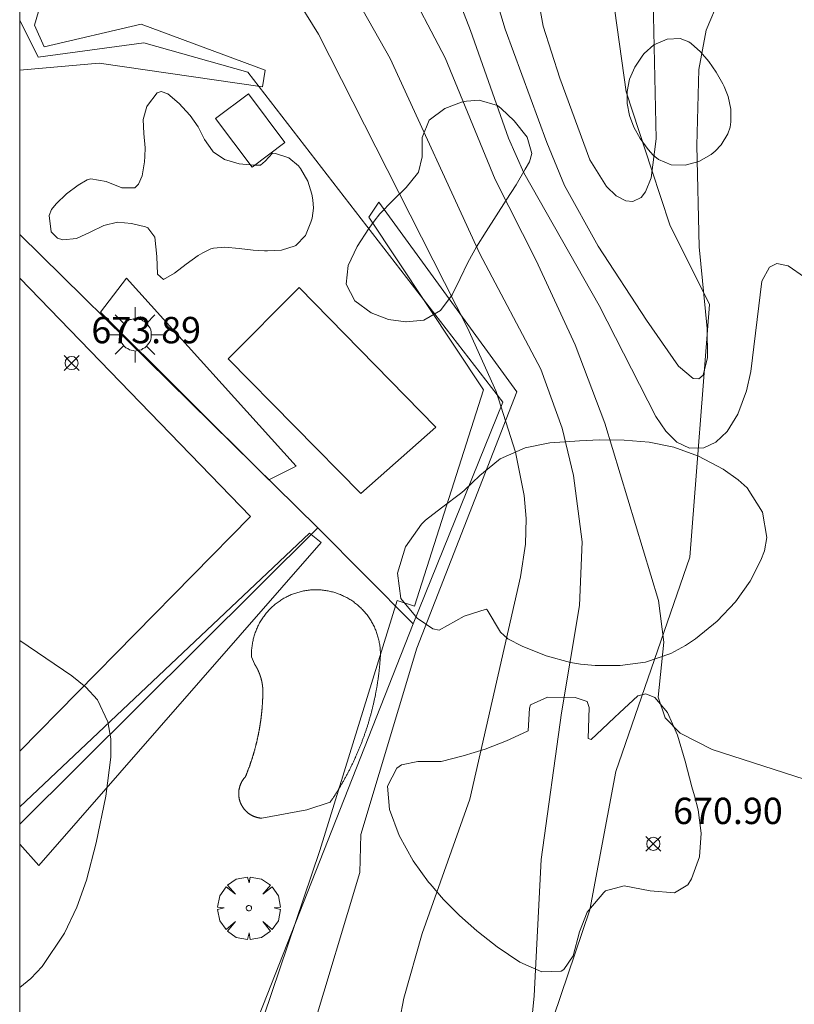
# Model space of a CAD drawing. Units: millimetres. Extents: x 422999 to 424000, y 4486498 to 4487001.
# Drawn here: x 423000 to 423029, y 4486626 to 4486663 of the extents above; entities that cross this region are included whole.
import ezdxf

# ---------------------------------------------------------------- set-up
doc = ezdxf.new("R2010")
doc.units = ezdxf.units.MM
doc.header["$MEASUREMENT"] = 0
doc.layers.get('0').update_dxf_attribs({"lineweight": 9})
for name, color, linetype, lineweight in [('1', 7, 'Continuous', 9), ('f040012l_corrientenatural', 150, 'Continuous', 9), ('f040024s_piscina', 140, 'Continuous', 9), ('f050002l_curvanivel_cgn', 23, 'Continuous', 9), ('f050002l_curvanivel_mae', 213, 'Continuous', 9), ('f050008p_puntocotaterreno', 7, 'Continuous', 9), ('f060140s_arboladourbano', 92, 'Continuous', 9), ('f061013p_arbol', 91, 'Continuous', 9), ('f070045l_muro_mur', 30, 'MURO2', 9), ('f070047l_seto', 91, 'Continuous', 9), ('f070048l_alambrada', 7, 'ALAMBRADA_3', 9), ('f070056s_edificacion_edi', 240, 'Continuous', 9), ('f070058l_elementoconstruido_bordillo', 30, 'Continuous', 9), ('f081055p_farola', 7, 'Continuous', 9), ('HOJAS', 7, 'Continuous', 9)]:
    doc.layers.add(name, color=color, linetype=linetype, lineweight=lineweight)
doc.styles.add('Style-s7210005_h', font='txt')
doc.linetypes.add('ALAMBRADA_3', pattern='A,6.1e-05,[1,alambrada_3.shx,S=1,R=0,X=0,Y=0],-6.119413', length=6.119474)
doc.linetypes.add('MURO2', pattern='A,3.1e-05,[1,muro2.shx,S=1,R=0,X=0,Y=0],-3.058844', length=3.058875)

# ---------------------------------------------------------------- blocks, each defined once
blk = doc.blocks.new('TVK2836N_ACAD_1_FMEBLOCK1')
at = {"layer": 'HOJAS'}
blk.add_lwpolyline([(-500, 250), (500, 250), (500, -250), (-500, -250)], close=True, dxfattribs=at)
blk = doc.blocks.new('punto_cota')
at = {"layer": 'f050008p_puntocotaterreno'}
for points in [[(0, 0), (-0.283, 0.283)], [(0, 0), (-0.283, -0.283)], [(0, 0), (0.283, 0.283)], [(0, 0), (0.283, -0.283)]]:
    blk.add_lwpolyline(points, dxfattribs=at)
blk.add_circle((0, 0), 0.25, dxfattribs=at)
blk = doc.blocks.new('arbol')
at = {"color": 0, "linetype": 'Continuous', "lineweight": 0, "flags": 128}
for points in [[(0.96, 0.012), (1.2, 0.036), (1.128, 0.468), (0.888, 0.804), (0.528, 0.528), (0.816, 0.876), (0.48, 1.104), (0.048, 1.176), (0.012, 0.96), (-0.048, 1.176), (-0.48, 1.104), (-0.816, 0.876), (-0.504, 0.528), (-0.864, 0.804), (-1.104, 0.468), (-1.188, 0.036), (-0.936, 0.012)], [(-0.936, 0.012), (-1.188, -0.048), (-1.104, -0.48), (-0.864, -0.804), (-0.504, -0.504), (-0.816, -0.876), (-0.48, -1.116)], [(-0.48, -1.116), (-0.048, -1.188), (0.012, -0.936), (0.048, -1.188), (0.48, -1.116), (0.816, -0.876), (0.528, -0.504), (0.888, -0.804), (1.128, -0.48), (1.2, -0.048), (0.96, 0.012)]]:
    blk.add_lwpolyline(points, dxfattribs=at)
at = {"color": 0, "linetype": 'Continuous', "lineweight": 0, "extrusion": (0, 0, -1)}
for start, end in [(180.0229, 7.5946), (7.2233, 180.0229)]:
    blk.add_arc((0, 0), 0.104, start, end, dxfattribs=at)
blk = doc.blocks.new('farola')
at = {"layer": '1'}
for points in [[(-0.75, 0.75, 0), (-0.42, 0.42, 0)], [(0, 1.05, 0), (0, 0.6, 0)], [(0.75, 0.75, 0), (0.43, 0.43, 0)], [(0.01, 0.61, 0), (0.09, 0.6, 0), (0.16, 0.58, 0), (0.24, 0.57, 0), (0.3, 0.52, 0), (0.37, 0.49, 0), (0.43, 0.43, 0), (0.48, 0.39, 0), (0.52, 0.31, 0), (0.57, 0.25, 0), (0.6, 0.18, 0), (0.61, 0.1, 0), (0.61, 0.03, 0), (0.61, -0.03, 0), (0.61, -0.11, 0), (0.6, -0.18, 0), (0.57, -0.26, 0), (0.52, -0.32, 0), (0.48, -0.39, 0), (0.43, -0.44, 0), (0.37, -0.5, 0), (0.3, -0.53, 0), (0.24, -0.57, 0), (0.16, -0.59, 0), (0.09, -0.6, 0), (0, -0.62, 0), (-0.06, -0.6, 0), (-0.14, -0.59, 0), (-0.21, -0.57, 0), (-0.27, -0.53, 0), (-0.35, -0.5, 0), (-0.41, -0.44, 0), (-0.45, -0.39, 0), (-0.5, -0.32, 0), (-0.54, -0.26, 0), (-0.57, -0.18, 0), (-0.59, -0.11, 0), (-0.59, -0.03, 0), (-0.59, 0.03, 0), (-0.59, 0.1, 0), (-0.57, 0.18, 0), (-0.54, 0.25, 0), (-0.5, 0.31, 0), (-0.45, 0.39, 0), (-0.41, 0.43, 0), (-0.35, 0.49, 0), (-0.27, 0.52, 0), (-0.21, 0.57, 0), (-0.14, 0.58, 0), (-0.06, 0.6, 0), (0.01, 0.61, 0)], [(-1.05, 0, 0), (-0.59, 0, 0)], [(1.05, 0, 0), (0.61, 0, 0)], [(-0.75, -0.74, 0), (-0.42, -0.41, 0)], [(0, -1.05, 0), (0, -0.62, 0)], [(0.75, -0.75, 0), (0.43, -0.44, 0)]]:
    blk.add_polyline3d(points, dxfattribs=at)

msp = doc.modelspace()

# ---------------------------------------------------------------- linework, layer by layer
at = {"layer": 'f040012l_corrientenatural'}
msp.add_polyline3d([(423000, 4486593.517, 672.564), (423000.65, 4486594.06, 672.49), (423004.08, 4486598.02, 672.15), (423006.95, 4486602.14, 672.04), (423009.66, 4486606.8, 672.04), (423014.99, 4486615.3, 671.35), (423019.99, 4486624.26, 670.67), (423021.65, 4486629.16, 669.88), (423022.64, 4486634.41, 669.65), (423025.45, 4486642.55, 670), (423026.19, 4486652.13, 667.95), (423024.68, 4486655.16, 668.29), (423024, 4486657.23, 668.19), (423023.03, 4486660.21, 668.06), (423022.33, 4486665.2, 666.81), (423020.99, 4486670.04, 666.36), (423016.88, 4486682.96, 666.01), (423014.56, 4486688.99, 665), (423012.1, 4486698.91, 664.54), (423008.73, 4486708.99, 663.4), (423005.8, 4486715.37, 662.83), (423000, 4486720.838, 662.733)], dxfattribs=at)
at = {"layer": 'f040024s_piscina'}
for points in [[(423012.948, 4486644.962, 673.958), (423007.921, 4486650.077, 673.881), (423010.616, 4486652.78, 673.881), (423015.804, 4486647.474, 673.881)], [(423012.748, 4486634.944, 673.732), (423012.74, 4486634.926, 673.732), (423012.726, 4486634.897, 673.732), (423012.713, 4486634.867, 673.732), (423012.7, 4486634.838, 673.732), (423012.686, 4486634.809, 673.732), (423012.672, 4486634.78, 673.732), (423012.659, 4486634.751, 673.732), (423012.645, 4486634.722, 673.732), (423012.631, 4486634.693, 673.732), (423012.617, 4486634.664, 673.732), (423012.603, 4486634.635, 673.732), (423012.589, 4486634.607, 673.732), (423012.575, 4486634.578, 673.732), (423012.56, 4486634.549, 673.732), (423012.546, 4486634.52, 673.732), (423012.531, 4486634.492, 673.732), (423012.517, 4486634.463, 673.732), (423012.502, 4486634.435, 673.732), (423012.488, 4486634.406, 673.732), (423012.473, 4486634.377, 673.732), (423012.458, 4486634.349, 673.732), (423012.443, 4486634.321, 673.732), (423012.428, 4486634.292, 673.732), (423012.413, 4486634.264, 673.732), (423012.397, 4486634.236, 673.732), (423012.382, 4486634.208, 673.732), (423012.367, 4486634.179, 673.732), (423012.351, 4486634.151, 673.732), (423012.336, 4486634.123, 673.732), (423012.32, 4486634.095, 673.732), (423012.304, 4486634.067, 673.732), (423012.289, 4486634.039, 673.732), (423012.273, 4486634.011, 673.732), (423012.257, 4486633.983, 673.732), (423012.241, 4486633.956, 673.732), (423012.225, 4486633.928, 673.732), (423012.208, 4486633.9, 673.732), (423012.192, 4486633.872, 673.732), (423012.176, 4486633.845, 673.732), (423012.159, 4486633.817, 673.732), (423012.143, 4486633.79, 673.732), (423012.126, 4486633.762, 673.732), (423012.109, 4486633.735, 673.732), (423012.093, 4486633.707, 673.732), (423012.076, 4486633.68, 673.732), (423012.059, 4486633.653, 673.732), (423012.042, 4486633.626, 673.732), (423012.025, 4486633.598, 673.732), (423012.008, 4486633.571, 673.732), (423011.99, 4486633.544, 673.732), (423011.973, 4486633.517, 673.732), (423011.956, 4486633.49, 673.732), (423011.938, 4486633.463, 673.732), (423011.921, 4486633.436, 673.732), (423011.903, 4486633.41, 673.732), (423011.885, 4486633.383, 673.732), (423011.867, 4486633.356, 673.732), (423011.85, 4486633.329, 673.732), (423011.832, 4486633.303, 673.732), (423011.814, 4486633.276, 673.732), (423011.795, 4486633.25, 673.732), (423010.899, 4486632.955, 673.732), (423009.19, 4486632.635, 673.732), (423009.178, 4486632.636, 673.732), (423009.166, 4486632.637, 673.732), (423009.155, 4486632.638, 673.732), (423009.143, 4486632.639, 673.732), (423009.131, 4486632.641, 673.732), (423009.12, 4486632.642, 673.732), (423009.108, 4486632.644, 673.732), (423009.096, 4486632.646, 673.732), (423009.085, 4486632.648, 673.732), (423009.073, 4486632.65, 673.732), (423009.062, 4486632.652, 673.732), (423009.05, 4486632.655, 673.732), (423009.039, 4486632.657, 673.732), (423009.027, 4486632.66, 673.732), (423009.016, 4486632.663, 673.732), (423009.005, 4486632.666, 673.732), (423008.993, 4486632.669, 673.732), (423008.982, 4486632.673, 673.732), (423008.971, 4486632.676, 673.732), (423008.96, 4486632.68, 673.732), (423008.949, 4486632.683, 673.732), (423008.937, 4486632.687, 673.732), (423008.926, 4486632.691, 673.732), (423008.915, 4486632.695, 673.732), (423008.905, 4486632.7, 673.732), (423008.894, 4486632.704, 673.732), (423008.883, 4486632.709, 673.732), (423008.872, 4486632.713, 673.732), (423008.861, 4486632.718, 673.732), (423008.851, 4486632.723, 673.732), (423008.84, 4486632.728, 673.732), (423008.83, 4486632.734, 673.732), (423008.819, 4486632.739, 673.732), (423008.809, 4486632.744, 673.732), (423008.798, 4486632.75, 673.732), (423008.788, 4486632.756, 673.732), (423008.778, 4486632.762, 673.732), (423008.768, 4486632.768, 673.732), (423008.758, 4486632.774, 673.732), (423008.748, 4486632.78, 673.732), (423008.738, 4486632.786, 673.732), (423008.728, 4486632.793, 673.732), (423008.719, 4486632.8, 673.732), (423008.709, 4486632.806, 673.732), (423008.699, 4486632.813, 673.732), (423008.69, 4486632.82, 673.732), (423008.681, 4486632.827, 673.732), (423008.671, 4486632.835, 673.732), (423008.662, 4486632.842, 673.732), (423008.653, 4486632.849, 673.732), (423008.644, 4486632.857, 673.732), (423008.635, 4486632.865, 673.732), (423008.627, 4486632.872, 673.732), (423008.618, 4486632.88, 673.732), (423008.609, 4486632.888, 673.732), (423008.601, 4486632.896, 673.732), (423008.592, 4486632.905, 673.732), (423008.584, 4486632.913, 673.732), (423008.576, 4486632.921, 673.732), (423008.568, 4486632.93, 673.732), (423008.56, 4486632.939, 673.732), (423008.552, 4486632.947, 673.732), (423008.544, 4486632.956, 673.732), (423008.537, 4486632.965, 673.732), (423008.529, 4486632.974, 673.732), (423008.522, 4486632.983, 673.732), (423008.514, 4486632.993, 673.732), (423008.507, 4486633.002, 673.732), (423008.5, 4486633.011, 673.732), (423008.493, 4486633.021, 673.732), (423008.486, 4486633.03, 673.732), (423008.48, 4486633.04, 673.732), (423008.473, 4486633.05, 673.732), (423008.467, 4486633.059, 673.732), (423008.46, 4486633.069, 673.732), (423008.454, 4486633.079, 673.732), (423008.448, 4486633.089, 673.732), (423008.442, 4486633.1, 673.732), (423008.436, 4486633.11, 673.732), (423008.431, 4486633.12, 673.732), (423008.425, 4486633.13, 673.732), (423008.42, 4486633.141, 673.732), (423008.414, 4486633.151, 673.732), (423008.409, 4486633.162, 673.732), (423008.404, 4486633.172, 673.732), (423008.399, 4486633.183, 673.732), (423008.394, 4486633.194, 673.732), (423008.39, 4486633.205, 673.732), (423008.385, 4486633.216, 673.732), (423008.381, 4486633.226, 673.732), (423008.377, 4486633.237, 673.732), (423008.373, 4486633.248, 673.732), (423008.369, 4486633.259, 673.732), (423008.365, 4486633.271, 673.732), (423008.361, 4486633.282, 673.732), (423008.358, 4486633.293, 673.732), (423008.354, 4486633.304, 673.732), (423008.351, 4486633.316, 673.732), (423008.348, 4486633.327, 673.732), (423008.345, 4486633.338, 673.732), (423008.342, 4486633.35, 673.732), (423008.339, 4486633.361, 673.732), (423008.337, 4486633.373, 673.732), (423008.335, 4486633.384, 673.732), (423008.332, 4486633.396, 673.732), (423008.33, 4486633.407, 673.732), (423008.328, 4486633.419, 673.732), (423008.326, 4486633.43, 673.732), (423008.325, 4486633.442, 673.732), (423008.323, 4486633.454, 673.732), (423008.322, 4486633.465, 673.732), (423008.321, 4486633.477, 673.732), (423008.32, 4486633.489, 673.732), (423008.319, 4486633.5, 673.732), (423008.318, 4486633.512, 673.732), (423008.317, 4486633.524, 673.732), (423008.317, 4486633.536, 673.732), (423008.317, 4486633.547, 673.732), (423008.316, 4486633.559, 673.732), (423008.316, 4486633.571, 673.732), (423008.316, 4486633.583, 673.732), (423008.317, 4486633.594, 673.732), (423008.317, 4486633.606, 673.732), (423008.318, 4486633.618, 673.732), (423008.318, 4486633.63, 673.732), (423008.319, 4486633.641, 673.732), (423008.32, 4486633.653, 673.732), (423008.321, 4486633.665, 673.732), (423008.323, 4486633.676, 673.732), (423008.324, 4486633.688, 673.732), (423008.326, 4486633.7, 673.732), (423008.327, 4486633.711, 673.732), (423008.329, 4486633.723, 673.732), (423008.331, 4486633.734, 673.732), (423008.333, 4486633.746, 673.732), (423008.336, 4486633.757, 673.732), (423008.338, 4486633.769, 673.732), (423008.341, 4486633.78, 673.732), (423008.343, 4486633.792, 673.732), (423008.346, 4486633.803, 673.732), (423008.349, 4486633.815, 673.732), (423008.353, 4486633.826, 673.732), (423008.356, 4486633.837, 673.732), (423008.359, 4486633.848, 673.732), (423008.363, 4486633.86, 673.732), (423008.367, 4486633.871, 673.732), (423008.37, 4486633.882, 673.732), (423008.374, 4486633.893, 673.732), (423008.379, 4486633.904, 673.732), (423008.383, 4486633.915, 673.732), (423008.387, 4486633.926, 673.732), (423008.392, 4486633.937, 673.732), (423008.397, 4486633.947, 673.732), (423008.401, 4486633.958, 673.732), (423008.406, 4486633.969, 673.732), (423008.411, 4486633.979, 673.732), (423008.417, 4486633.99, 673.732), (423008.422, 4486634, 673.732), (423008.428, 4486634.011, 673.732), (423008.433, 4486634.021, 673.732), (423008.439, 4486634.031, 673.732), (423008.445, 4486634.041, 673.732), (423008.451, 4486634.051, 673.732), (423008.457, 4486634.061, 673.732), (423008.463, 4486634.071, 673.732), (423008.47, 4486634.081, 673.732), (423008.476, 4486634.091, 673.732), (423008.483, 4486634.101, 673.732), (423008.49, 4486634.11, 673.732), (423008.496, 4486634.12, 673.732), (423008.503, 4486634.129, 673.732), (423008.51, 4486634.139, 673.732), (423008.513, 4486634.142, 673.732), (423008.518, 4486634.148, 673.732), (423008.525, 4486634.157, 673.732), (423008.533, 4486634.166, 673.732), (423008.54, 4486634.175, 673.732), (423008.548, 4486634.184, 673.732), (423008.556, 4486634.193, 673.732), (423008.563, 4486634.202, 673.732), (423008.571, 4486634.21, 673.732), (423008.579, 4486634.227, 673.732), (423008.586, 4486634.245, 673.732), (423008.593, 4486634.262, 673.732), (423008.6, 4486634.279, 673.732), (423008.607, 4486634.297, 673.732), (423008.614, 4486634.314, 673.732), (423008.621, 4486634.331, 673.732), (423008.628, 4486634.349, 673.732), (423008.634, 4486634.366, 673.732), (423008.641, 4486634.384, 673.732), (423008.648, 4486634.401, 673.732), (423008.655, 4486634.419, 673.732), (423008.662, 4486634.436, 673.732), (423008.668, 4486634.453, 673.732), (423008.675, 4486634.471, 673.732), (423008.681, 4486634.488, 673.732), (423008.688, 4486634.506, 673.732), (423008.694, 4486634.523, 673.732), (423008.701, 4486634.541, 673.732), (423008.707, 4486634.559, 673.732), (423008.714, 4486634.576, 673.732), (423008.72, 4486634.594, 673.732), (423008.726, 4486634.611, 673.732), (423008.733, 4486634.629, 673.732), (423008.739, 4486634.647, 673.732), (423008.745, 4486634.664, 673.732), (423008.751, 4486634.682, 673.732), (423008.757, 4486634.7, 673.732), (423008.764, 4486634.717, 673.732), (423008.77, 4486634.735, 673.732), (423008.776, 4486634.753, 673.732), (423008.782, 4486634.77, 673.732), (423008.788, 4486634.788, 673.732), (423008.793, 4486634.806, 673.732), (423008.799, 4486634.824, 673.732), (423008.805, 4486634.841, 673.732), (423008.811, 4486634.859, 673.732), (423008.817, 4486634.877, 673.732), (423008.822, 4486634.895, 673.732), (423008.828, 4486634.913, 673.732), (423008.834, 4486634.93, 673.732), (423008.839, 4486634.948, 673.732), (423008.845, 4486634.966, 673.732), (423008.85, 4486634.984, 673.732), (423008.856, 4486635.002, 673.732), (423008.861, 4486635.02, 673.732), (423008.867, 4486635.038, 673.732), (423008.872, 4486635.056, 673.732), (423008.877, 4486635.074, 673.732), (423008.883, 4486635.091, 673.732), (423008.888, 4486635.109, 673.732), (423008.893, 4486635.127, 673.732), (423008.898, 4486635.145, 673.732), (423008.903, 4486635.163, 673.732), (423008.909, 4486635.181, 673.732), (423008.914, 4486635.199, 673.732), (423008.919, 4486635.217, 673.732), (423008.924, 4486635.235, 673.732), (423008.929, 4486635.253, 673.732), (423008.933, 4486635.271, 673.732), (423008.938, 4486635.29, 673.732), (423008.943, 4486635.308, 673.732), (423008.948, 4486635.326, 673.732), (423008.953, 4486635.344, 673.732), (423008.957, 4486635.362, 673.732), (423008.962, 4486635.38, 673.732), (423008.967, 4486635.398, 673.732), (423008.971, 4486635.416, 673.732), (423008.976, 4486635.434, 673.732), (423008.98, 4486635.453, 673.732), (423008.985, 4486635.471, 673.732), (423008.989, 4486635.489, 673.732), (423008.994, 4486635.507, 673.732), (423008.998, 4486635.525, 673.732), (423009.002, 4486635.543, 673.732), (423009.007, 4486635.562, 673.732), (423009.011, 4486635.58, 673.732), (423009.015, 4486635.598, 673.732), (423009.019, 4486635.616, 673.732), (423009.023, 4486635.635, 673.732), (423009.027, 4486635.653, 673.732), (423009.031, 4486635.671, 673.732), (423009.035, 4486635.689, 673.732), (423009.039, 4486635.708, 673.732), (423009.043, 4486635.726, 673.732), (423009.047, 4486635.744, 673.732), (423009.051, 4486635.763, 673.732), (423009.055, 4486635.781, 673.732), (423009.059, 4486635.799, 673.732), (423009.062, 4486635.817, 673.732), (423009.066, 4486635.836, 673.732), (423009.07, 4486635.854, 673.732), (423009.073, 4486635.873, 673.732), (423009.077, 4486635.891, 673.732), (423009.08, 4486635.909, 673.732), (423009.084, 4486635.928, 673.732), (423009.087, 4486635.946, 673.732), (423009.091, 4486635.964, 673.732), (423009.094, 4486635.983, 673.732), (423009.097, 4486636.001, 673.732), (423009.101, 4486636.02, 673.732), (423009.104, 4486636.038, 673.732), (423009.107, 4486636.056, 673.732), (423009.11, 4486636.075, 673.732), (423009.113, 4486636.093, 673.732), (423009.116, 4486636.112, 673.732), (423009.119, 4486636.13, 673.732), (423009.122, 4486636.149, 673.732), (423009.125, 4486636.167, 673.732), (423009.128, 4486636.186, 673.732), (423009.131, 4486636.204, 673.732), (423009.134, 4486636.223, 673.732), (423009.137, 4486636.241, 673.732), (423009.14, 4486636.26, 673.732), (423009.142, 4486636.278, 673.732), (423009.145, 4486636.297, 673.732), (423009.148, 4486636.315, 673.732), (423009.15, 4486636.334, 673.732), (423009.153, 4486636.352, 673.732), (423009.155, 4486636.371, 673.732), (423009.158, 4486636.389, 673.732), (423009.16, 4486636.408, 673.732), (423009.163, 4486636.426, 673.732), (423009.165, 4486636.445, 673.732), (423009.167, 4486636.463, 673.732), (423009.17, 4486636.482, 673.732), (423009.172, 4486636.501, 673.732), (423009.174, 4486636.519, 673.732), (423009.176, 4486636.538, 673.732), (423009.179, 4486636.556, 673.732), (423009.181, 4486636.575, 673.732), (423009.183, 4486636.593, 673.732), (423009.185, 4486636.612, 673.732), (423009.187, 4486636.631, 673.732), (423009.189, 4486636.649, 673.732), (423009.19, 4486636.668, 673.732), (423009.192, 4486636.686, 673.732), (423009.194, 4486636.705, 673.732), (423009.196, 4486636.724, 673.732), (423009.198, 4486636.742, 673.732), (423009.199, 4486636.761, 673.732), (423009.201, 4486636.78, 673.732), (423009.203, 4486636.798, 673.732), (423009.204, 4486636.817, 673.732), (423009.206, 4486636.835, 673.732), (423009.207, 4486636.854, 673.732), (423009.209, 4486636.873, 673.732), (423009.21, 4486636.891, 673.732), (423009.211, 4486636.91, 673.732), (423009.213, 4486636.929, 673.732), (423009.214, 4486636.947, 673.732), (423009.215, 4486636.966, 673.732), (423009.216, 4486636.985, 673.732), (423009.218, 4486637.003, 673.958), (423009.219, 4486637.022, 673.958), (423009.22, 4486637.041, 673.958), (423009.221, 4486637.059, 673.958), (423009.222, 4486637.078, 673.958), (423009.223, 4486637.097, 673.958), (423009.224, 4486637.115, 673.958), (423009.225, 4486637.134, 673.958), (423009.225, 4486637.153, 673.958), (423009.226, 4486637.171, 673.958), (423009.227, 4486637.19, 673.958), (423009.228, 4486637.209, 673.958), (423009.228, 4486637.228, 673.958), (423009.229, 4486637.246, 673.958), (423009.23, 4486637.265, 673.958), (423009.23, 4486637.284, 673.958), (423009.231, 4486637.302, 673.958), (423009.231, 4486637.321, 673.958), (423009.232, 4486637.34, 673.958), (423009.232, 4486637.358, 673.958), (423009.232, 4486637.377, 673.958), (423009.233, 4486637.396, 673.958), (423009.233, 4486637.415, 673.958), (423009.233, 4486637.433, 673.958), (423009.233, 4486637.452, 673.958), (423009.234, 4486637.471, 673.958), (423009.234, 4486637.489, 673.958), (423009.234, 4486637.495, 673.958), (423009.233, 4486637.501, 673.958), (423009.233, 4486637.507, 673.958), (423009.233, 4486637.513, 673.958), (423009.232, 4486637.519, 673.958), (423009.232, 4486637.525, 673.958), (423009.232, 4486637.531, 673.958), (423009.231, 4486637.537, 673.958), (423009.231, 4486637.543, 673.958), (423009.231, 4486637.549, 673.958), (423009.23, 4486637.555, 673.958), (423009.23, 4486637.56, 673.958), (423009.23, 4486637.566, 673.958), (423009.229, 4486637.572, 673.958), (423009.229, 4486637.578, 673.958), (423009.228, 4486637.584, 673.958), (423009.228, 4486637.59, 673.958), (423009.227, 4486637.596, 673.958), (423009.227, 4486637.602, 673.958), (423009.226, 4486637.608, 673.958), (423009.225, 4486637.614, 673.958), (423009.225, 4486637.62, 673.958), (423009.224, 4486637.625, 673.958), (423009.224, 4486637.631, 673.958), (423009.223, 4486637.637, 673.958), (423009.222, 4486637.643, 673.958), (423009.222, 4486637.649, 673.958), (423009.221, 4486637.655, 673.958), (423009.22, 4486637.661, 673.958), (423009.219, 4486637.667, 673.958), (423009.219, 4486637.673, 673.958), (423009.218, 4486637.679, 673.958), (423009.217, 4486637.684, 673.958), (423009.216, 4486637.69, 673.958), (423009.215, 4486637.696, 673.958), (423009.215, 4486637.702, 673.958), (423009.214, 4486637.708, 673.958), (423009.213, 4486637.714, 673.958), (423009.212, 4486637.72, 673.958), (423009.211, 4486637.726, 673.958), (423009.21, 4486637.731, 673.958), (423009.209, 4486637.737, 673.958), (423009.208, 4486637.743, 673.958), (423009.207, 4486637.749, 673.958), (423009.206, 4486637.755, 673.958), (423009.205, 4486637.761, 673.958), (423009.204, 4486637.766, 673.958), (423009.203, 4486637.772, 673.958), (423009.202, 4486637.778, 673.958), (423009.201, 4486637.784, 673.958), (423009.2, 4486637.79, 673.958), (423009.199, 4486637.796, 673.958), (423009.197, 4486637.801, 673.958), (423009.196, 4486637.807, 673.958), (423009.195, 4486637.813, 673.958), (423009.194, 4486637.819, 673.958), (423009.193, 4486637.825, 673.958), (423009.191, 4486637.831, 673.958), (423009.19, 4486637.836, 673.958), (423009.189, 4486637.842, 673.958), (423009.188, 4486637.848, 673.958), (423009.186, 4486637.854, 673.958), (423009.185, 4486637.859, 673.958), (423009.184, 4486637.865, 673.958), (423009.182, 4486637.871, 673.958), (423009.181, 4486637.877, 673.958), (423009.179, 4486637.883, 673.958), (423009.178, 4486637.888, 673.958), (423009.177, 4486637.894, 673.958), (423009.175, 4486637.9, 673.958), (423009.174, 4486637.906, 673.958), (423009.172, 4486637.911, 673.958), (423009.171, 4486637.917, 673.958), (423009.169, 4486637.923, 673.958), (423009.168, 4486637.929, 673.958), (423009.166, 4486637.934, 673.958), (423009.164, 4486637.94, 673.958), (423009.163, 4486637.946, 673.958), (423009.161, 4486637.951, 673.958), (423009.16, 4486637.957, 673.958), (423009.158, 4486637.963, 673.958), (423009.156, 4486637.969, 673.958), (423009.155, 4486637.974, 673.958), (423009.153, 4486637.98, 673.958), (423009.151, 4486637.986, 673.958), (423009.149, 4486637.991, 673.958), (423009.148, 4486637.997, 673.958), (423009.146, 4486638.003, 673.958), (423009.144, 4486638.008, 673.958), (423009.142, 4486638.014, 673.958), (423009.141, 4486638.02, 673.958), (423009.139, 4486638.025, 673.958), (423009.137, 4486638.031, 673.958), (423009.135, 4486638.036, 673.958), (423009.133, 4486638.042, 673.958), (423009.131, 4486638.048, 673.958), (423009.129, 4486638.053, 673.958), (423009.127, 4486638.059, 673.958), (423009.125, 4486638.065, 673.958), (423009.123, 4486638.07, 673.958), (423009.121, 4486638.076, 673.958), (423009.119, 4486638.081, 673.958), (423009.117, 4486638.087, 673.958), (423009.115, 4486638.092, 673.958), (423009.113, 4486638.098, 673.958), (423009.111, 4486638.104, 673.958), (423009.109, 4486638.109, 673.958), (423009.107, 4486638.115, 673.958), (423009.105, 4486638.12, 673.958), (423009.103, 4486638.126, 673.958), (423009.101, 4486638.131, 673.958), (423009.098, 4486638.137, 673.958), (423009.096, 4486638.142, 673.958), (423009.094, 4486638.148, 673.958), (423009.092, 4486638.153, 673.958), (423009.089, 4486638.159, 673.958), (423009.087, 4486638.164, 673.958), (423009.085, 4486638.17, 673.958), (423009.083, 4486638.175, 673.958), (423009.08, 4486638.181, 673.958), (423009.078, 4486638.186, 673.958), (423009.076, 4486638.192, 673.958), (423009.073, 4486638.197, 673.958), (423009.071, 4486638.203, 673.958), (423009.068, 4486638.208, 673.958), (423009.066, 4486638.213, 673.958), (423009.064, 4486638.219, 673.958), (423009.061, 4486638.224, 673.958), (423009.059, 4486638.23, 673.958), (423009.056, 4486638.235, 673.958), (423009.054, 4486638.24, 673.958), (423009.051, 4486638.246, 673.958), (423009.049, 4486638.251, 673.958), (423009.046, 4486638.257, 673.958), (423009.044, 4486638.262, 673.958), (423009.041, 4486638.267, 673.958), (423009.038, 4486638.273, 673.958), (423009.036, 4486638.278, 673.958), (423009.033, 4486638.283, 673.958), (423009.031, 4486638.289, 673.958), (423009.028, 4486638.294, 673.958), (423009.025, 4486638.299, 673.958), (423009.023, 4486638.304, 673.958), (423009.02, 4486638.31, 673.958), (423009.017, 4486638.315, 673.958), (423009.014, 4486638.32, 673.958), (423009.012, 4486638.325, 673.958), (423009.009, 4486638.331, 673.958), (423009.006, 4486638.336, 673.958), (423009.003, 4486638.341, 673.958), (423009, 4486638.346, 673.958), (423008.998, 4486638.352, 673.958), (423008.995, 4486638.357, 673.958), (423008.992, 4486638.362, 673.958), (423008.989, 4486638.367, 673.958), (423008.986, 4486638.372, 673.958), (423008.983, 4486638.378, 673.958), (423008.98, 4486638.383, 673.958), (423008.977, 4486638.388, 673.958), (423008.974, 4486638.393, 673.958), (423008.971, 4486638.398, 673.958), (423008.968, 4486638.403, 673.958), (423008.965, 4486638.408, 673.958), (423008.962, 4486638.413, 673.958), (423008.959, 4486638.419, 673.958), (423008.956, 4486638.424, 673.958), (423008.953, 4486638.429, 673.958), (423008.95, 4486638.434, 673.958), (423008.947, 4486638.439, 673.958), (423008.944, 4486638.444, 673.958), (423008.941, 4486638.449, 673.958), (423008.938, 4486638.454, 673.958), (423008.934, 4486638.459, 673.958), (423008.931, 4486638.464, 673.958), (423008.928, 4486638.469, 673.958), (423008.925, 4486638.474, 673.958), (423008.922, 4486638.479, 673.958), (423008.918, 4486638.484, 673.958), (423008.915, 4486638.489, 673.958), (423008.912, 4486638.494, 673.958), (423008.804, 4486638.765, 673.958), (423008.803, 4486638.81, 673.958), (423008.802, 4486638.854, 673.958), (423008.803, 4486638.899, 673.958), (423008.804, 4486638.943, 673.958), (423008.806, 4486638.988, 673.958), (423008.808, 4486639.032, 673.958), (423008.812, 4486639.076, 673.958), (423008.816, 4486639.121, 673.958), (423008.821, 4486639.165, 673.958), (423008.827, 4486639.209, 673.958), (423008.834, 4486639.253, 673.958), (423008.842, 4486639.296, 673.958), (423008.85, 4486639.34, 673.958), (423008.859, 4486639.384, 673.958), (423008.869, 4486639.427, 673.958), (423008.88, 4486639.47, 673.958), (423008.891, 4486639.513, 673.958), (423008.903, 4486639.556, 673.958), (423008.916, 4486639.598, 673.958), (423008.93, 4486639.64, 673.958), (423008.945, 4486639.682, 673.958), (423008.96, 4486639.724, 673.958), (423008.976, 4486639.766, 673.958), (423008.993, 4486639.807, 673.958), (423009.011, 4486639.848, 673.958), (423009.029, 4486639.888, 673.958), (423009.048, 4486639.928, 673.958), (423009.068, 4486639.968, 673.958), (423009.088, 4486640.008, 673.958), (423009.109, 4486640.047, 673.958), (423009.131, 4486640.085, 673.958), (423009.154, 4486640.124, 673.958), (423009.177, 4486640.161, 673.958), (423009.201, 4486640.199, 673.958), (423009.226, 4486640.236, 673.958), (423009.251, 4486640.272, 673.958), (423009.277, 4486640.308, 673.958), (423009.304, 4486640.344, 673.958), (423009.331, 4486640.379, 673.958), (423009.359, 4486640.414, 673.958), (423009.388, 4486640.448, 673.958), (423009.417, 4486640.481, 673.958), (423009.446, 4486640.514, 673.958), (423009.477, 4486640.547, 673.958), (423009.508, 4486640.579, 673.958), (423009.539, 4486640.61, 673.958), (423009.571, 4486640.641, 673.958), (423009.604, 4486640.671, 673.958), (423009.637, 4486640.701, 673.958), (423009.671, 4486640.729, 673.958), (423009.705, 4486640.758, 673.958), (423009.74, 4486640.786, 673.958), (423009.775, 4486640.813, 673.958), (423009.811, 4486640.839, 673.958), (423009.847, 4486640.865, 673.958), (423009.884, 4486640.89, 673.958), (423009.921, 4486640.915, 673.958), (423009.958, 4486640.938, 673.958), (423009.996, 4486640.961, 673.958), (423010.035, 4486640.984, 673.958), (423010.073, 4486641.006, 673.958), (423010.113, 4486641.027, 673.958), (423010.152, 4486641.047, 673.958), (423010.192, 4486641.066, 673.958), (423010.232, 4486641.085, 673.958), (423010.273, 4486641.103, 673.958), (423010.314, 4486641.121, 673.958), (423010.355, 4486641.137, 673.958), (423010.397, 4486641.153, 673.958), (423010.438, 4486641.168, 673.958), (423010.48, 4486641.183, 673.958), (423010.523, 4486641.196, 673.958), (423010.565, 4486641.209, 673.958), (423010.608, 4486641.221, 673.958), (423010.651, 4486641.232, 673.958), (423010.694, 4486641.243, 673.958), (423010.738, 4486641.252, 673.958), (423010.781, 4486641.261, 673.958), (423010.825, 4486641.269, 673.958), (423010.869, 4486641.277, 673.958), (423010.913, 4486641.283, 673.958), (423010.957, 4486641.289, 673.958), (423011.001, 4486641.294, 673.958), (423011.045, 4486641.298, 673.958), (423011.09, 4486641.301, 673.958), (423011.134, 4486641.304, 673.958), (423011.178, 4486641.305, 673.958), (423011.223, 4486641.306, 673.958), (423011.267, 4486641.306, 673.958), (423011.312, 4486641.306, 673.958), (423011.356, 4486641.304, 673.958), (423011.4, 4486641.302, 673.958), (423011.445, 4486641.299, 673.958), (423011.489, 4486641.295, 673.958), (423011.533, 4486641.29, 673.958), (423011.577, 4486641.284, 673.958), (423011.621, 4486641.278, 673.958), (423011.665, 4486641.271, 673.958), (423011.709, 4486641.263, 673.958), (423011.752, 4486641.254, 673.958), (423011.796, 4486641.244, 673.958), (423011.839, 4486641.234, 673.958), (423011.882, 4486641.223, 673.958), (423011.925, 4486641.211, 673.958), (423011.968, 4486641.198, 673.958), (423012.01, 4486641.185, 673.958), (423012.052, 4486641.171, 673.958), (423012.094, 4486641.156, 673.958), (423012.135, 4486641.14, 673.958), (423012.177, 4486641.124, 673.958), (423012.218, 4486641.106, 673.958), (423012.258, 4486641.088, 673.958), (423012.299, 4486641.07, 673.958), (423012.339, 4486641.05, 673.958), (423012.378, 4486641.03, 673.958), (423012.418, 4486641.009, 673.958), (423012.456, 4486640.988, 673.958), (423012.495, 4486640.965, 673.958), (423012.533, 4486640.942, 673.958), (423012.57, 4486640.919, 673.958), (423012.608, 4486640.894, 673.958), (423012.644, 4486640.869, 673.958), (423012.681, 4486640.844, 673.958), (423012.716, 4486640.817, 673.958), (423012.752, 4486640.79, 673.958), (423012.787, 4486640.763, 673.958), (423012.821, 4486640.734, 673.958), (423012.855, 4486640.706, 673.958), (423012.888, 4486640.676, 673.958), (423012.921, 4486640.646, 673.958), (423012.953, 4486640.615, 673.958), (423012.984, 4486640.584, 673.958), (423013.016, 4486640.552, 673.958), (423013.046, 4486640.52, 673.958), (423013.076, 4486640.487, 673.958), (423013.105, 4486640.454, 673.958), (423013.134, 4486640.42, 673.958), (423013.162, 4486640.385, 673.958), (423013.189, 4486640.35, 673.958), (423013.216, 4486640.315, 673.958), (423013.242, 4486640.279, 673.958), (423013.267, 4486640.242, 673.958), (423013.292, 4486640.205, 673.958), (423013.316, 4486640.168, 673.958), (423013.34, 4486640.13, 673.958), (423013.362, 4486640.092, 673.958), (423013.385, 4486640.053, 673.958), (423013.406, 4486640.014, 673.958), (423013.426, 4486639.975, 673.958), (423013.446, 4486639.935, 673.958), (423013.466, 4486639.895, 673.958), (423013.484, 4486639.855, 673.958), (423013.502, 4486639.814, 673.958), (423013.519, 4486639.773, 673.958), (423013.535, 4486639.731, 673.958), (423013.55, 4486639.69, 673.958), (423013.565, 4486639.648, 673.958), (423013.579, 4486639.606, 673.958), (423013.592, 4486639.563, 673.958), (423013.604, 4486639.52, 673.958), (423013.616, 4486639.478, 673.958), (423013.627, 4486639.434, 673.958), (423013.637, 4486639.391, 673.958), (423013.646, 4486639.348, 673.958), (423013.655, 4486639.304, 673.958), (423013.662, 4486639.26, 673.958), (423013.669, 4486639.216, 673.958), (423013.675, 4486639.172, 673.958), (423013.681, 4486639.128, 673.958), (423013.685, 4486639.084, 673.958), (423013.689, 4486639.04, 673.958), (423013.692, 4486638.995, 673.958), (423013.694, 4486638.951, 673.958), (423013.695, 4486638.906, 673.958), (423013.695, 4486638.862, 673.958), (423013.695, 4486638.818, 673.958), (423013.694, 4486638.773, 673.958), (423013.692, 4486638.729, 673.958), (423013.689, 4486638.684, 673.958), (423013.685, 4486638.64, 673.958), (423013.683, 4486638.608, 673.958), (423013.68, 4486638.576, 673.958), (423013.678, 4486638.544, 673.958), (423013.675, 4486638.512, 673.958), (423013.672, 4486638.48, 673.958), (423013.67, 4486638.448, 673.958), (423013.667, 4486638.416, 673.958), (423013.663, 4486638.384, 673.958), (423013.66, 4486638.352, 673.958), (423013.657, 4486638.32, 673.958), (423013.654, 4486638.288, 673.958), (423013.65, 4486638.256, 673.958), (423013.647, 4486638.225, 673.958), (423013.643, 4486638.193, 673.958), (423013.639, 4486638.161, 673.958), (423013.636, 4486638.129, 673.958), (423013.632, 4486638.097, 673.958), (423013.628, 4486638.065, 673.958), (423013.624, 4486638.033, 673.958), (423013.619, 4486638.001, 673.958), (423013.615, 4486637.97, 673.958), (423013.611, 4486637.938, 673.958), (423013.606, 4486637.906, 673.958), (423013.602, 4486637.874, 673.958), (423013.597, 4486637.843, 673.958), (423013.592, 4486637.811, 673.958), (423013.588, 4486637.779, 673.958), (423013.583, 4486637.747, 673.958), (423013.578, 4486637.716, 673.958), (423013.572, 4486637.684, 673.958), (423013.567, 4486637.652, 673.958), (423013.562, 4486637.621, 673.958), (423013.557, 4486637.589, 673.958), (423013.551, 4486637.557, 673.958), (423013.546, 4486637.526, 673.958), (423013.54, 4486637.494, 673.958), (423013.534, 4486637.462, 673.958), (423013.528, 4486637.431, 673.958), (423013.522, 4486637.399, 673.958), (423013.516, 4486637.368, 673.958), (423013.51, 4486637.336, 673.958), (423013.504, 4486637.305, 673.958), (423013.498, 4486637.273, 673.958), (423013.491, 4486637.242, 673.958), (423013.485, 4486637.21, 673.958), (423013.478, 4486637.179, 673.958), (423013.471, 4486637.148, 673.958), (423013.465, 4486637.116, 673.958), (423013.458, 4486637.085, 673.958), (423013.451, 4486637.054, 673.958), (423013.444, 4486637.022, 673.958), (423013.437, 4486636.991, 673.732), (423013.429, 4486636.96, 673.732), (423013.422, 4486636.928, 673.732), (423013.415, 4486636.897, 673.732), (423013.407, 4486636.866, 673.732), (423013.399, 4486636.835, 673.732), (423013.392, 4486636.804, 673.732), (423013.384, 4486636.772, 673.732), (423013.376, 4486636.741, 673.732), (423013.368, 4486636.71, 673.732), (423013.36, 4486636.679, 673.732), (423013.352, 4486636.648, 673.732), (423013.344, 4486636.617, 673.732), (423013.335, 4486636.586, 673.732), (423013.327, 4486636.555, 673.732), (423013.318, 4486636.524, 673.732), (423013.31, 4486636.493, 673.732), (423013.301, 4486636.462, 673.732), (423013.292, 4486636.431, 673.732), (423013.283, 4486636.401, 673.732), (423013.275, 4486636.37, 673.732), (423013.265, 4486636.339, 673.732), (423013.256, 4486636.308, 673.732), (423013.247, 4486636.277, 673.732), (423013.238, 4486636.247, 673.732), (423013.228, 4486636.216, 673.732), (423013.219, 4486636.185, 673.732), (423013.209, 4486636.155, 673.732), (423013.2, 4486636.124, 673.732), (423013.19, 4486636.094, 673.732), (423013.18, 4486636.063, 673.732), (423013.17, 4486636.032, 673.732), (423013.16, 4486636.002, 673.732), (423013.15, 4486635.971, 673.732), (423013.14, 4486635.941, 673.732), (423013.129, 4486635.911, 673.732), (423013.119, 4486635.88, 673.732), (423013.108, 4486635.85, 673.732), (423013.098, 4486635.82, 673.732), (423013.087, 4486635.789, 673.732), (423013.076, 4486635.759, 673.732), (423013.066, 4486635.729, 673.732), (423013.055, 4486635.699, 673.732), (423013.044, 4486635.669, 673.732), (423013.032, 4486635.638, 673.732), (423013.021, 4486635.608, 673.732), (423013.01, 4486635.578, 673.732), (423012.999, 4486635.548, 673.732), (423012.987, 4486635.518, 673.732), (423012.976, 4486635.488, 673.732), (423012.964, 4486635.458, 673.732), (423012.952, 4486635.428, 673.732), (423012.94, 4486635.399, 673.732), (423012.929, 4486635.369, 673.732), (423012.917, 4486635.339, 673.732), (423012.904, 4486635.309, 673.732), (423012.892, 4486635.28, 673.732), (423012.88, 4486635.25, 673.732), (423012.868, 4486635.22, 673.732), (423012.855, 4486635.191, 673.732), (423012.843, 4486635.161, 673.732), (423012.83, 4486635.132, 673.732), (423012.818, 4486635.102, 673.732), (423012.805, 4486635.073, 673.732), (423012.792, 4486635.043, 673.732), (423012.779, 4486635.014, 673.732), (423012.766, 4486634.984, 673.732), (423012.753, 4486634.955, 673.732)]]:
    msp.add_polyline3d(points, close=True, dxfattribs=at)
at = {"layer": 'f050002l_curvanivel_cgn'}
for points in [[(423026.562, 4486663.729, 669), (423026.059, 4486662.547, 669), (423025.781, 4486661.053, 669), (423025.717, 4486658.169, 669), (423025.802, 4486654.32, 669), (423026.099, 4486651.219, 669), (423026.122, 4486650.121, 669), (423025.946, 4486649.447, 669), (423025.787, 4486649.311, 669), (423025.577, 4486649.322, 669), (423025.014, 4486649.797, 669), (423023.794, 4486651.536, 669), (423021.965, 4486654.353, 669), (423020.692, 4486656.656, 669), (423020.011, 4486658.283, 669), (423018.434, 4486662.589, 669), (423016.54, 4486668.877, 669)], [(423023.983, 4486667.169, 668), (423024.169, 4486658.419, 668), (423023.98, 4486656.939, 668), (423023.766, 4486656.41, 668), (423023.593, 4486656.196, 668), (423023.284, 4486656.045, 668), (423023.018, 4486656.066, 668), (423022.647, 4486656.26, 668), (423022.279, 4486656.611, 668), (423021.653, 4486657.629, 668), (423020.506, 4486660.723, 668), (423019.877, 4486662.705, 668), (423019.006, 4486667.506, 668)], [(423019.361, 4486624.109, 672), (423019.534, 4486625.892, 672), (423019.801, 4486631.065, 672), (423020.571, 4486636.629, 672), (423021.259, 4486640.714, 672), (423021.351, 4486643.122, 672), (423021.033, 4486645.647, 672), (423020.603, 4486647.438, 672), (423019.792, 4486649.676, 672), (423017.468, 4486654.055, 672), (423014.068, 4486661.471, 672), (423011.796, 4486665.49, 672)], [(423030.18, 4486633.991, 671), (423026.299, 4486635.241, 671), (423025.079, 4486635.865, 671), (423024.503, 4486636.451, 671), (423024.238, 4486637.232, 671), (423024.462, 4486639.321, 671), (423024.261, 4486640.895, 671), (423022.221, 4486647.628, 671), (423021.091, 4486650.607, 671), (423019.605, 4486653.812, 671), (423018.057, 4486656.884, 671), (423016.157, 4486661.497, 671), (423014.579, 4486664.522, 671)], [(423013.595, 4486620.638, 673), (423014.589, 4486625.808, 673), (423015.285, 4486628.263, 673), (423017.092, 4486633.357, 673), (423019.018, 4486641.793, 673), (423019.207, 4486643.035, 673), (423019.23, 4486644.008, 673), (423019.151, 4486644.881, 673), (423018.823, 4486646.528, 673), (423018.095, 4486648.836, 673), (423017.009, 4486651.25, 673), (423011.345, 4486662.397, 673), (423010.376, 4486663.985, 673)], [(423000, 4486626.205, 674), (423000.424, 4486626.548, 674), (423000.853, 4486627.007, 674), (423001.698, 4486628.269, 674), (423002.173, 4486629.264, 674), (423002.534, 4486630.277, 674), (423002.903, 4486631.706, 674), (423003.271, 4486633.474, 674), (423003.465, 4486634.958, 674), (423003.461, 4486635.651, 674), (423003.352, 4486636.298, 674), (423002.949, 4486637.131, 674), (423002.511, 4486637.613, 674), (423001.978, 4486638.045, 674), (423000, 4486639.384, 674)]]:
    msp.add_polyline3d(points, dxfattribs=at)
at = {"layer": 'f050002l_curvanivel_mae'}
msp.add_polyline3d([(423029.796, 4486653.173, 670), (423029.176, 4486653.605, 670), (423028.753, 4486653.692, 670), (423028.47, 4486653.555, 670), (423028.179, 4486653.016, 670), (423027.762, 4486649.592, 670), (423027.598, 4486648.859, 670), (423027.27, 4486647.972, 670), (423026.861, 4486647.317, 670), (423026.426, 4486646.907, 670), (423025.976, 4486646.693, 670), (423025.437, 4486646.678, 670), (423024.949, 4486646.911, 670), (423024.536, 4486647.33, 670), (423024.158, 4486647.89, 670), (423021.997, 4486652.102, 670), (423019.14, 4486657.13, 670), (423018.56, 4486658.451, 670), (423017.116, 4486662.532, 670), (423015.582, 4486666.493, 670)], dxfattribs=at)
at = {"layer": 'f060140s_arboladourbano'}
for points in [[(423025.265, 4486657.424, 0), (423024.737, 4486657.439, 0), (423024.257, 4486657.636, 0), (423024.053, 4486657.808, 0), (423023.867, 4486658.015, 0), (423023.555, 4486658.435, 0), (423023.316, 4486658.869, 0), (423023.152, 4486659.312, 0), (423023.065, 4486659.76, 0), (423023.064, 4486660.217, 0), (423023.158, 4486660.683, 0), (423023.354, 4486661.148, 0), (423023.657, 4486661.602, 0), (423023.705, 4486661.661, 0), (423024.078, 4486661.99, 0), (423024.584, 4486662.213, 0), (423025.084, 4486662.238, 0), (423025.402, 4486662.109, 0), (423025.495, 4486662.04, 0), (423025.845, 4486661.73, 0), (423026.165, 4486661.366, 0), (423026.451, 4486660.957, 0), (423026.701, 4486660.511, 0), (423026.752, 4486660.405, 0), (423026.897, 4486660.037, 0), (423027.002, 4486659.551, 0), (423027.005, 4486659.069, 0), (423026.973, 4486658.863, 0), (423026.891, 4486658.609, 0), (423026.631, 4486658.198, 0), (423026.405, 4486657.959, 0), (423026.258, 4486657.834, 0), (423025.789, 4486657.564, 0)], [(423005.461, 4486653.083, 0), (423005.234, 4486653.289, 0), (423005.21, 4486653.962, 0), (423005.137, 4486654.692, 0), (423004.86, 4486655.049, 0), (423004.772, 4486655.079, 0), (423004.244, 4486655.209, 0), (423003.714, 4486655.256, 0), (423003.711, 4486655.256, 0), (423003.191, 4486655.139, 0), (423002.67, 4486654.883, 0), (423002.151, 4486654.647, 0), (423001.636, 4486654.591, 0), (423001.434, 4486654.654, 0), (423001.196, 4486654.899, 0), (423001.119, 4486655.508, 0), (423001.212, 4486655.738, 0), (423001.387, 4486655.957, 0), (423001.773, 4486656.333, 0), (423002.218, 4486656.661, 0), (423002.568, 4486656.862, 0), (423002.7, 4486656.907, 0), (423003.279, 4486656.805, 0), (423003.879, 4486656.562, 0), (423004.376, 4486656.564, 0), (423004.505, 4486656.698, 0), (423004.648, 4486657.025, 0), (423004.734, 4486657.551, 0), (423004.756, 4486657.758, 0), (423004.767, 4486658.085, 0), (423004.713, 4486658.622, 0), (423004.693, 4486659.159, 0), (423004.83, 4486659.654, 0), (423004.852, 4486659.695, 0), (423005.217, 4486660.167, 0), (423005.373, 4486660.217, 0), (423005.628, 4486660.128, 0), (423006.049, 4486659.771, 0), (423006.459, 4486659.326, 0), (423006.474, 4486659.31, 0), (423006.775, 4486658.877, 0), (423007.014, 4486658.404, 0), (423007.316, 4486657.963, 0), (423007.348, 4486657.93, 0), (423007.78, 4486657.639, 0), (423008.338, 4486657.471, 0), (423008.885, 4486657.42, 0), (423009.148, 4486657.427, 0), (423009.318, 4486657.573, 0), (423009.6, 4486657.877, 0), (423009.709, 4486657.865, 0), (423010.216, 4486657.698, 0), (423010.59, 4486657.4, 0), (423010.665, 4486657.304, 0), (423010.939, 4486656.82, 0), (423011.087, 4486656.32, 0), (423011.126, 4486656.111, 0), (423011.151, 4486655.79, 0), (423011.101, 4486655.412, 0), (423011.059, 4486655.255, 0), (423010.858, 4486654.751, 0), (423010.489, 4486654.375, 0), (423010.462, 4486654.359, 0), (423009.935, 4486654.196, 0), (423009.404, 4486654.178, 0), (423009.295, 4486654.176, 0), (423008.868, 4486654.194, 0), (423008.33, 4486654.266, 0), (423007.793, 4486654.313, 0), (423007.357, 4486654.273, 0), (423007.263, 4486654.245, 0), (423006.951, 4486654.093, 0), (423006.781, 4486654, 0), (423006.319, 4486653.672, 0), (423005.881, 4486653.33, 0)], [(423014.674, 4486651.482, 0), (423014.657, 4486651.482, 0), (423013.998, 4486651.57, 0), (423013.348, 4486651.82, 0), (423012.727, 4486652.274, 0), (423012.392, 4486652.906, 0), (423012.477, 4486653.618, 0), (423012.819, 4486654.342, 0), (423013.257, 4486655.015, 0), (423013.455, 4486655.304, 0), (423013.67, 4486655.582, 0), (423014.163, 4486656.087, 0), (423014.675, 4486656.58, 0), (423015.107, 4486657.106, 0), (423015.142, 4486657.162, 0), (423015.276, 4486657.743, 0), (423015.282, 4486658.47, 0), (423015.55, 4486659.134, 0), (423015.552, 4486659.137, 0), (423016.137, 4486659.582, 0), (423016.779, 4486659.813, 0), (423016.966, 4486659.85, 0), (423017.45, 4486659.897, 0), (423018.137, 4486659.694, 0), (423018.287, 4486659.577, 0), (423018.775, 4486659.11, 0), (423019.27, 4486658.487, 0), (423019.448, 4486657.867, 0), (423019.355, 4486657.552, 0), (423019.199, 4486657.271, 0), (423018.847, 4486656.681, 0), (423018.476, 4486656.091, 0), (423018.095, 4486655.501, 0), (423017.715, 4486654.911, 0), (423017.347, 4486654.321, 0), (423017.215, 4486654.101, 0), (423017.014, 4486653.726, 0), (423016.731, 4486653.118, 0), (423016.415, 4486652.508, 0), (423015.977, 4486651.907, 0), (423015.975, 4486651.904, 0), (423015.348, 4486651.541, 0)], [(423022.805, 4486638.43, 0), (423021.851, 4486638.438, 0), (423021.288, 4486638.486, 0), (423020.913, 4486638.541, 0), (423019.986, 4486638.793, 0), (423019.076, 4486639.169, 0), (423018.532, 4486639.439, 0), (423018.262, 4486639.702, 0), (423017.747, 4486640.54, 0), (423017.706, 4486640.566, 0), (423016.874, 4486640.302, 0), (423015.929, 4486639.772, 0), (423015.684, 4486639.83, 0), (423015.087, 4486640.233, 0), (423014.477, 4486640.98, 0), (423014.342, 4486641.933, 0), (423014.646, 4486642.939, 0), (423015.253, 4486643.801, 0), (423015.407, 4486643.945, 0), (423016.013, 4486644.423, 0), (423016.784, 4486644.999, 0), (423016.892, 4486645.087, 0), (423017.467, 4486645.64, 0), (423018.174, 4486646.23, 0), (423018.249, 4486646.277, 0), (423019.187, 4486646.696, 0), (423020.131, 4486646.883, 0), (423021.074, 4486646.953, 0), (423021.25, 4486646.963, 0), (423022.015, 4486646.994, 0), (423022.956, 4486646.989, 0), (423023.896, 4486646.907, 0), (423024.836, 4486646.716, 0), (423025.776, 4486646.384, 0), (423026.715, 4486645.881, 0), (423027.279, 4486645.483, 0), (423027.622, 4486645.17, 0), (423028.201, 4486644.252, 0), (423028.371, 4486643.288, 0), (423028.279, 4486642.781, 0), (423028.147, 4486642.435, 0), (423027.732, 4486641.627, 0), (423027.174, 4486640.847, 0), (423026.481, 4486640.113, 0), (423025.655, 4486639.443, 0), (423025.283, 4486639.193, 0), (423024.722, 4486638.886, 0), (423023.765, 4486638.561, 0)], [(423019.831, 4486626.802, 0), (423018.984, 4486627.172, 0), (423018.125, 4486627.753, 0), (423017.417, 4486628.313, 0), (423017.36, 4486628.359, 0), (423016.7, 4486628.941, 0), (423016.095, 4486629.554, 0), (423015.584, 4486630.14, 0), (423015.528, 4486630.207, 0), (423014.944, 4486631.019, 0), (423014.405, 4486631.977, 0), (423014.037, 4486632.963, 0), (423013.967, 4486633.855, 0), (423014.322, 4486634.535, 0), (423014.5, 4486634.662, 0), (423015.118, 4486634.786, 0), (423016.003, 4486634.792, 0), (423016.84, 4486635.006, 0), (423017.671, 4486635.261, 0), (423018.486, 4486635.568, 0), (423019.28, 4486635.938, 0), (423019.305, 4486635.951, 0), (423019.352, 4486636.816, 0), (423019.398, 4486636.94, 0), (423020.046, 4486637.226, 0), (423021.088, 4486637.216, 0), (423021.552, 4486637.069, 0), (423021.624, 4486636.832, 0), (423021.584, 4486635.66, 0), (423021.704, 4486635.629, 0), (423022.111, 4486636.013, 0), (423022.582, 4486636.458, 0), (423022.77, 4486636.632, 0), (423023.475, 4486637.278, 0), (423023.774, 4486637.354, 0), (423024.112, 4486637.22, 0), (423024.603, 4486636.651, 0), (423024.977, 4486635.792, 0), (423025.272, 4486634.797, 0), (423025.527, 4486633.822, 0), (423025.623, 4486633.481, 0), (423025.757, 4486632.958, 0), (423025.876, 4486632.066, 0), (423025.814, 4486631.175, 0), (423025.506, 4486630.333, 0), (423025.364, 4486630.109, 0), (423024.869, 4486629.797, 0), (423023.936, 4486629.878, 0), (423022.954, 4486630.066, 0), (423022.245, 4486629.872, 0), (423022.176, 4486629.809, 0), (423021.606, 4486629.15, 0), (423021.547, 4486629.064, 0), (423021.253, 4486628.317, 0), (423021.016, 4486627.405, 0), (423020.665, 4486626.886, 0), (423020.56, 4486626.829, 0)]]:
    msp.add_polyline3d(points, close=True, dxfattribs=at)
at = {"layer": 'f070045l_muro_mur'}
msp.add_polyline3d([(423000, 4486632.404, 674.453), (423011.326, 4486643.664, 673.958), (423000, 4486654.795, 674.029)], dxfattribs=at)
at = {"layer": 'f070047l_seto'}
msp.add_line((423000, 4486633.067, 674.456), (423010.999, 4486643.455, 673.958), dxfattribs=at)
for points in [[(423000, 4486666.548, 673.774), (423001.666, 4486664.897, 673.876), (423000.891, 4486663.875, 673.876), (423000.557, 4486662.742, 673.876), (423000.924, 4486661.919, 673.876), (423004.612, 4486662.776, 673.876), (423009.326, 4486661.037, 673.824), (423009.223, 4486660.392, 673.824), (423003.016, 4486661.302, 673.876), (423000, 4486661.028, 673.876)], [(423013.255, 4486655.457, 673.881), (423013.635, 4486656.024, 673.881), (423018.88, 4486648.815, 672.58), (423015.085, 4486639.085, 673.958), (423012.949, 4486632.012, 673.732), (423012.913, 4486630.57, 673.732), (423011.075, 4486624.475, 673.43), (423000.718, 4486603.917, 673.536), (423000.042, 4486602.574, 673.543), (423000, 4486602.618, 673.546)], [(423000, 4486604.602, 673.539), (423004.736, 4486614.431, 673.405), (423008.971, 4486624.222, 673.43), (423011.402, 4486631.404, 673.732), (423014.338, 4486640.899, 673.958), (423014.988, 4486640.69, 673.958), (423017.611, 4486648.898, 672.58), (423013.255, 4486655.457, 673.881)], [(423004.052, 4486653.136, 674.038), (423010.496, 4486646.002, 673.958), (423009.466, 4486645.485, 673.958), (423003.067, 4486651.844, 674.038), (423004.052, 4486653.136, 674.038)], [(423010.999, 4486643.455, 673.958), (423011.447, 4486643.101, 673.958), (423000.725, 4486630.838, 674.487), (423000, 4486631.645, 674.487)]]:
    msp.add_polyline3d(points, dxfattribs=at)
at = {"layer": 'f070048l_alambrada'}
for p, q in [((423011.326, 4486643.664, 673.958), (423014.946, 4486640.014, 673.958)), ((423003.296, 4486610.456, 677.36), (423014.946, 4486640.014, 677.36))]:
    msp.add_line(p, q, dxfattribs=at)
msp.add_polyline3d([(423014.946, 4486640.014, 673.958), (423018.34, 4486648.427, 672.58), (423008.665, 4486660.952, 673.377), (423004.72, 4486662.073, 673.876), (423000.706, 4486661.523, 673.838), (423000, 4486662.935, 673.807)], dxfattribs=at)
at = {"layer": 'f070056s_edificacion_edi'}
msp.add_polyline3d([(423007.438, 4486659.193, 673.667), (423008.826, 4486657.35, 673.667), (423010.073, 4486658.29, 673.667), (423008.685, 4486660.132, 673.667)], close=True, dxfattribs=at)
at = {"layer": 'f070058l_elementoconstruido_bordillo'}
msp.add_polyline3d([(423000, 4486653.134, 674.058), (423008.767, 4486644.082, 673.86), (423000, 4486635.176, 674.157)], dxfattribs=at)

# ---------------------------------------------------------------- block references
at = {"layer": 'f050008p_puntocotaterreno'}
for p in [(423001.971, 4486649.914, 673.893), (423024.059, 4486631.663, 670.896)]:
    msp.add_blockref('punto_cota', p, dxfattribs=at)
at = {"layer": 'f061013p_arbol'}
msp.add_blockref('arbol', (423008.704, 4486629.22, 673.732), dxfattribs=at)
at = {"layer": 'f081055p_farola'}
msp.add_blockref('farola', (423004.379, 4486650.99, 674.038), dxfattribs=at)
at = {"layer": 'HOJAS'}
msp.add_blockref('TVK2836N_ACAD_1_FMEBLOCK1', (423500, 4486750), dxfattribs=at)

# ---------------------------------------------------------------- texts
at = {"layer": 'f050008p_puntocotaterreno', "style": 'Style-s7210005_h'}
for s, p in [('673.89', (423002.721, 4486650.664, 673.893)), ('670.90', (423024.809, 4486632.413, 670.896))]:
    msp.add_text(s, height=1, dxfattribs=at).set_placement(p)

doc.saveas('drawing.dxf')
